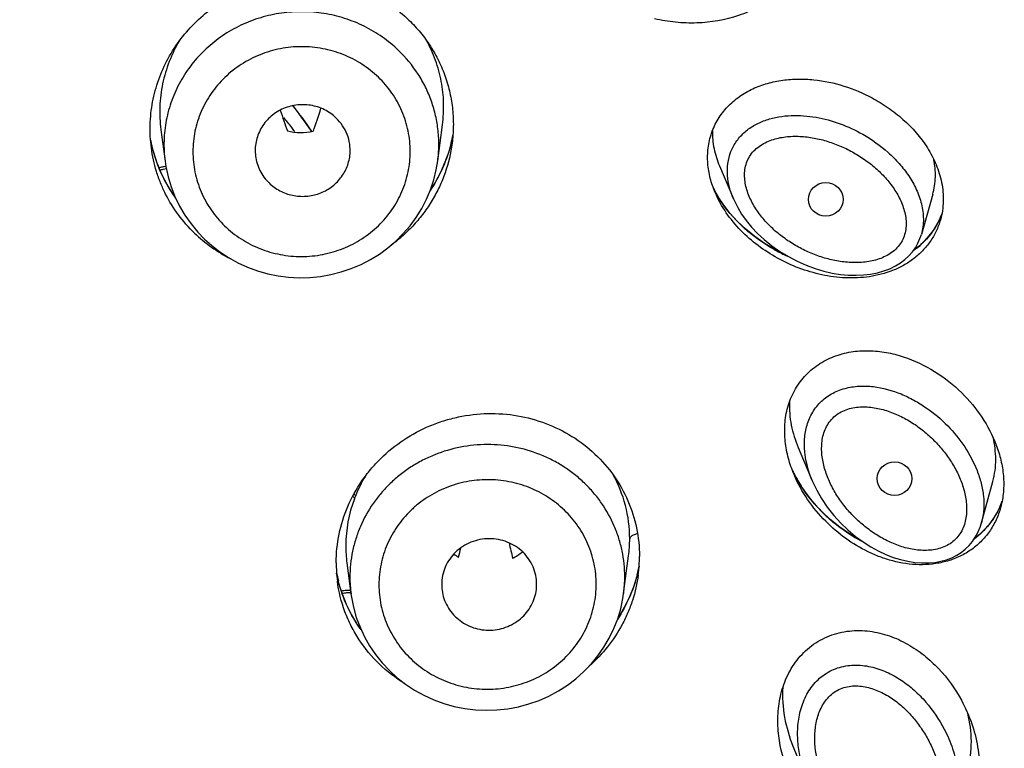
# Model space of a CAD drawing. Units: millimetres. Extents: x 1883 to 2346, y 1703 to 2356.
# Drawn here: x 2070 to 2087, y 2049 to 2061 of the extents above; entities that cross this region are included whole.
import ezdxf

# ---------------------------------------------------------------- set-up
doc = ezdxf.new("R2010")
doc.units = ezdxf.units.MM
doc.layers.add('02___PRT_ALL_AXES', color=7, linetype='Continuous')
doc.layers.add('7_ALL_FEATURES', color=7, linetype='Continuous')
doc.styles.get("Standard").update_dxf_attribs({"font": 'Microsoft JhengHei.ttf'})
doc.dimstyles.new('ISO-25', dxfattribs={"dimtxt": 10, "dimasz": 5, "dimexe": 1.25, "dimexo": 0.625, "dimtad": 1, "dimtih": 1, "dimtoh": 1, "dimdec": 0, "dimdsep": 46, "dimtxsty": 'Standard', "dimcen": 2.5, "dimclrd": 8, "dimclre": 8, "dimclrt": 256, "dimadec": 0, "dimazin": 0, "dimtfac": 1, "dimtdec": 0, "dimtmove": 0, "dimatfit": 3, "dimfxl": 1, "dimlwd": 9, "dimlwe": 9, "dimarcsym": 0})

# ---------------------------------------------------------------- blocks, each defined once
blk = doc.blocks.new('*D28')
at = {"color": 8, "lineweight": 9, "transparency": 16777216}
for p, q in [((2016.728, 2058.151), (2016.728, 2135.215)), ((2117.897, 2057.632), (2117.897, 2135.215)), ((2021.728, 2133.965), (2112.897, 2133.965))]:
    blk.add_line(p, q, dxfattribs=at)
at = {"color": 8, "transparency": 16777216}
for points in [[(2021.728, 2134.799), (2021.728, 2133.132), (2016.728, 2133.965)], [(2112.897, 2134.799), (2112.897, 2133.132), (2117.897, 2133.965)]]:
    blk.add_solid(points, dxfattribs=at)
at = {"layer": 'Defpoints', "color": 0, "transparency": 16777216}
for p in [(2117.897, 2133.965), (2016.728, 2057.526), (2117.897, 2057.007)]:
    blk.add_point(p, dxfattribs=at)
at = {"transparency": 16777216, "insert": (2067.313, 2139.962), "char_height": 10, "attachment_point": 5}
blk.add_mtext('%%C101', dxfattribs=at)

msp = doc.modelspace()

# ---------------------------------------------------------------- linework, layer by layer
at = {"color": 7, "linetype": 'Continuous'}
for p, q in [((2072.598, 2059.551), (2072.598, 2059.55)), ((2072.598, 2059.55), (2072.67, 2059.001)), ((2077.407, 2059.009), (2077.49, 2059.637)), ((2077.49, 2059.637), (2077.49, 2059.637)), ((2077.67, 2059.461), (2077.649, 2059.355)), ((2082.302, 2058.921), (2082.545, 2058.35)), ((2086.008, 2058.429), (2085.81, 2057.732)), ((2086.165, 2058.086), (2086.129, 2057.999)), ((2086.125, 2057.99), (2086.124, 2057.989)), ((2086.125, 2057.99), (2086.124, 2057.989)), ((2083.262, 2057.471), (2083.254, 2057.475)), ((2083.672, 2054.03), (2083.919, 2053.442)), ((2083.643, 2053.494), (2083.567, 2053.642)), ((2086.856, 2052.724), (2087.053, 2053.441)), ((2087.211, 2053.095), (2087.171, 2052.994)), ((2084.084, 2052.913), (2084.078, 2052.919)), ((2086.856, 2052.724), (2086.856, 2052.724)), ((2075.829, 2052.026), (2075.9, 2051.487)), ((2080.638, 2051.495), (2080.724, 2052.146)), ((2080.724, 2052.146), (2080.724, 2052.146)), ((2075.692, 2051.666), (2075.65, 2051.849)), ((2079.124, 2051.603), (2079.126, 2051.653)), ((2080.638, 2051.495), (2080.638, 2051.496)), ((2083.58, 2048.845), (2083.83, 2048.236))]:
    msp.add_line(p, q, dxfattribs=at)
for points in [[(2072.484, 2059.109), (2072.436, 2059.289), (2072.416, 2059.392)], [(2077.649, 2059.355), (2077.598, 2059.168), (2077.532, 2058.984), (2077.453, 2058.805), (2077.361, 2058.632), (2077.282, 2058.509)], [(2072.847, 2058.377), (2072.803, 2058.437), (2072.705, 2058.596), (2072.618, 2058.761), (2072.544, 2058.932), (2072.484, 2059.109)], [(2072.67, 2059.001), (2072.684, 2058.911), (2072.722, 2058.732), (2072.775, 2058.558), (2072.842, 2058.388), (2072.922, 2058.223), (2073.015, 2058.065), (2073.121, 2057.914), (2073.238, 2057.773), (2073.355, 2057.651)], [(2073.355, 2057.651), (2073.477, 2057.542), (2073.62, 2057.43), (2073.773, 2057.33), (2073.934, 2057.24), (2074.102, 2057.163), (2074.275, 2057.099), (2074.453, 2057.049), (2074.634, 2057.012), (2074.817, 2056.988), (2075.001, 2056.979), (2075.185, 2056.983), (2075.368, 2057.001), (2075.55, 2057.033), (2075.729, 2057.079), (2075.905, 2057.138), (2076.075, 2057.21), (2076.239, 2057.295), (2076.395, 2057.391), (2076.542, 2057.499), (2076.681, 2057.617), (2076.809, 2057.745), (2076.927, 2057.882), (2077.034, 2058.028), (2077.129, 2058.181), (2077.212, 2058.342), (2077.282, 2058.508), (2077.338, 2058.679), (2077.381, 2058.854), (2077.407, 2059.009)], [(2082.282, 2058.382), (2082.203, 2058.525), (2082.196, 2058.541)], [(2083.254, 2057.475), (2083.087, 2057.574), (2082.916, 2057.693), (2082.759, 2057.821), (2082.615, 2057.956), (2082.488, 2058.096), (2082.377, 2058.238), (2082.282, 2058.382)], [(2082.545, 2058.351), (2082.562, 2058.313), (2082.619, 2058.199), (2082.688, 2058.085), (2082.768, 2057.972), (2082.859, 2057.86), (2082.963, 2057.75), (2083.08, 2057.641), (2083.21, 2057.536), (2083.354, 2057.434), (2083.5, 2057.345)], [(2086.129, 2057.999), (2086.076, 2057.896), (2086.014, 2057.799), (2085.943, 2057.706), (2085.864, 2057.618), (2085.777, 2057.536), (2085.68, 2057.459), (2085.672, 2057.454)], [(2083.5, 2057.345), (2083.65, 2057.266), (2083.809, 2057.196), (2083.964, 2057.139), (2084.116, 2057.094), (2084.263, 2057.06), (2084.405, 2057.038), (2084.543, 2057.025), (2084.677, 2057.021), (2084.805, 2057.027), (2084.929, 2057.041), (2085.047, 2057.065), (2085.159, 2057.096), (2085.263, 2057.136), (2085.359, 2057.183), (2085.446, 2057.237), (2085.524, 2057.296), (2085.593, 2057.36), (2085.654, 2057.428), (2085.706, 2057.501), (2085.75, 2057.579), (2085.786, 2057.661), (2085.81, 2057.732)], [(2083.442, 2057.38), (2083.437, 2057.382), (2083.262, 2057.471)], [(2084.078, 2052.919), (2083.958, 2053.048), (2083.84, 2053.193), (2083.735, 2053.342), (2083.643, 2053.494)], [(2083.919, 2053.442), (2083.992, 2053.288), (2084.075, 2053.142), (2084.174, 2052.995), (2084.289, 2052.848), (2084.411, 2052.714)], [(2084.762, 2052.415), (2084.732, 2052.429), (2084.559, 2052.53), (2084.391, 2052.647), (2084.228, 2052.778), (2084.084, 2052.913)], [(2087.171, 2052.994), (2087.116, 2052.885), (2087.052, 2052.784), (2086.981, 2052.689), (2086.903, 2052.601), (2086.818, 2052.52), (2086.737, 2052.456)], [(2084.411, 2052.714), (2084.532, 2052.598), (2084.664, 2052.487), (2084.797, 2052.389), (2084.93, 2052.305), (2085.061, 2052.233), (2085.192, 2052.172), (2085.321, 2052.122), (2085.448, 2052.082), (2085.573, 2052.053), (2085.696, 2052.033), (2085.816, 2052.024), (2085.933, 2052.024), (2086.044, 2052.034), (2086.15, 2052.053), (2086.249, 2052.08), (2086.34, 2052.116), (2086.425, 2052.159), (2086.503, 2052.208), (2086.574, 2052.264), (2086.638, 2052.327), (2086.697, 2052.397), (2086.748, 2052.473), (2086.793, 2052.556), (2086.831, 2052.646), (2086.856, 2052.724)], [(2080.905, 2051.967), (2080.866, 2051.793), (2080.808, 2051.606), (2080.736, 2051.424), (2080.649, 2051.248), (2080.55, 2051.078), (2080.535, 2051.055)], [(2076.07, 2050.88), (2076.01, 2050.964), (2075.91, 2051.13), (2075.823, 2051.303), (2075.75, 2051.482), (2075.692, 2051.666)], [(2075.9, 2051.487), (2075.908, 2051.433), (2075.944, 2051.255), (2075.993, 2051.079), (2076.057, 2050.908), (2076.134, 2050.743), (2076.224, 2050.584), (2076.327, 2050.432), (2076.441, 2050.289), (2076.567, 2050.155), (2076.703, 2050.031), (2076.848, 2049.918), (2077.003, 2049.816), (2077.166, 2049.726), (2077.337, 2049.648), (2077.513, 2049.584), (2077.694, 2049.533), (2077.878, 2049.496), (2078.063, 2049.474), (2078.25, 2049.466), (2078.437, 2049.472), (2078.624, 2049.492), (2078.808, 2049.527), (2078.989, 2049.575), (2079.167, 2049.637), (2079.339, 2049.713), (2079.503, 2049.802), (2079.66, 2049.902), (2079.808, 2050.014), (2079.946, 2050.137), (2080.074, 2050.269), (2080.19, 2050.411), (2080.296, 2050.562), (2080.388, 2050.72), (2080.468, 2050.885), (2080.535, 2051.055), (2080.587, 2051.23), (2080.625, 2051.408), (2080.638, 2051.496)]]:
    msp.add_lwpolyline(points, dxfattribs=at)
for centre, radius, start, end in [((2075.03, 2060.483), 0.981, 256.1354, 282.7248), ((2075.094, 2059.953), 2.624, 345.9951, 348.956), ((2074.94, 2059.854), 2.568, 191.179, 192.6708), ((2074.938, 2059.854), 2.566, 192.6709, 193.8286), ((2074.936, 2059.853), 2.563, 193.8286, 194.8225), ((2074.913, 2059.846), 2.539, 194.8118, 215.7406), ((2083.973, 2059.405), 1.976, 205.747, 206.8043), ((2084.008, 2059.422), 2.016, 206.8062, 208.4461), ((2084.047, 2059.444), 2.061, 208.4454, 209.859), ((2084.084, 2059.465), 2.103, 209.8589, 211.2158), ((2084.885, 2058.569), 1.369, 334.947, 339.1272), ((2074.973, 2059.616), 2.584, 226.0702, 243.1421), ((2084.661, 2060.003), 2.899, 240.9059, 241.251), ((2084.658, 2059.998), 2.893, 241.251, 241.4296), ((2084.667, 2060.015), 2.912, 241.433, 246.0238), ((2078.477, 2052.448), 2.266, 359.9609, 29.5359), ((2085.772, 2054.685), 2.44, 205.0331, 206.5757), ((2085.802, 2054.7), 2.474, 206.5741, 207.3701), ((2085.828, 2054.714), 2.503, 207.3709, 208.5773), ((2078.225, 2052.287), 2.42, 149.025, 158.18), ((2085.866, 2054.735), 2.547, 208.5794, 210.4702), ((2085.919, 2054.766), 2.607, 210.4719, 212.8034), ((2085.956, 2054.789), 2.651, 212.7997, 213.9839), ((2086.049, 2054.856), 2.766, 214.0527, 224.4978), ((2078.104, 2052.323), 2.294, 159.2003, 179.9238), ((2078.743, 2052.081), 2.978, 158.2088, 159.2112), ((2085.838, 2053.592), 1.461, 335.9071, 339.9332), ((2086.071, 2054.877), 2.796, 224.485, 224.7815), ((2086.068, 2054.874), 2.792, 224.7815, 224.9636), ((2078.439, 2052.447), 2.304, 352.4967, 359.9858), ((2078.094, 2052.324), 2.284, 179.9592, 187.5116), ((2078.245, 2052.945), 0.948, 233.8597, 239.8087), ((2078.27, 2052.948), 0.951, 297.5825, 309.8808), ((2078.076, 2052.027), 2.433, 179.9525, 187.5044), ((2078.466, 2052.138), 2.446, 352.4745, 359.991), ((2078.078, 2052.312), 2.471, 190.4963, 194.0216), ((2078.403, 2052.451), 2.55, 345.7248, 349.2296), ((2078.095, 2051.776), 2.213, 179.9649, 187.5064), ((2078.441, 2051.785), 2.216, 352.4943, 359.9822), ((2078.243, 2051.65), 0.767, 180.0045, 187.4855)]:
    msp.add_arc(centre, radius, start, end, dxfattribs=at)
for centre, major_axis, ratio, start_param, end_param in [((2074.453, 2065.901), (-1.085, 7.522), 0.137004, -3.806331, -3.722223), ((2075.308, 2064.748), (0.719, 6.199), 0.15626, -2.554081, -2.444304), ((2076.801, 2062.646), (-2.266, 11.733), 0.023408, -3.650245, -3.600655), ((2078.71, 2057.708), (1.194, 6.321), 0.036185, -2.646352, -2.593927)]:
    msp.add_ellipse(centre, major_axis=major_axis, ratio=ratio, start_param=start_param, end_param=end_param, dxfattribs=at)
for points, knots in [([(2067.239, 2103.498), (2070.566, 2103.498), (2077.226, 2102.857), (2086.824, 2100.04), (2095.658, 2095.444), (2103.397, 2089.276), (2109.718, 2081.744), (2114.398, 2073.161), (2117.218, 2063.849), (2117.803, 2057.391), (2117.758, 2054.179)], [0, 0, 0, 0, 0.127261, 0.25414, 0.38037, 0.505771, 0.630283, 0.753997, 0.87713, 1, 1, 1, 1]), ([(2083.672, 2062.514), (2083.654, 2062.456), (2083.61, 2062.34), (2083.49, 2062.125), (2083.285, 2061.889), (2082.979, 2061.674), (2082.525, 2061.474), (2082.03, 2061.392), (2081.538, 2061.409), (2081.294, 2061.449), (2081.175, 2061.476)], [0, 0, 0, 0, 0.062211, 0.124631, 0.249695, 0.375164, 0.50071, 0.750592, 0.875459, 1, 1, 1, 1]), ([(2072.432, 2059.236), (2072.414, 2059.368), (2072.401, 2059.636), (2072.444, 2060.036), (2072.55, 2060.425), (2072.715, 2060.794), (2072.937, 2061.135), (2073.209, 2061.439), (2073.525, 2061.698), (2073.877, 2061.908), (2074.257, 2062.062), (2074.657, 2062.158), (2075.066, 2062.192), (2075.407, 2062.168), (2075.674, 2062.118), (2075.871, 2062.066), (2076.063, 2061.999), (2076.31, 2061.89), (2076.602, 2061.719), (2076.811, 2061.547), (2076.907, 2061.454)], [0, 0, 0, 0, 0.061601, 0.123331, 0.185244, 0.247379, 0.309755, 0.372362, 0.435173, 0.498141, 0.561204, 0.624293, 0.687334, 0.750259, 0.781682, 0.813057, 0.844377, 0.875639, 0.937938, 1, 1, 1, 1]), ([(2076.727, 2060.928), (2076.639, 2061.012), (2076.45, 2061.167), (2076.134, 2061.355), (2075.792, 2061.493), (2075.432, 2061.579), (2075.062, 2061.609), (2074.691, 2061.584), (2074.329, 2061.505), (2073.984, 2061.372), (2073.664, 2061.19), (2073.377, 2060.961), (2073.13, 2060.694), (2072.929, 2060.392), (2072.778, 2060.064), (2072.698, 2059.774), (2072.662, 2059.538), (2072.645, 2059.3), (2072.654, 2059.121), (2072.67, 2059.003)], [0, 0, 0, 0, 0.06246, 0.125244, 0.188312, 0.251592, 0.314992, 0.378412, 0.441752, 0.504915, 0.567817, 0.630402, 0.692644, 0.754544, 0.816144, 0.877515, 0.908168, 0.938799, 1, 1, 1, 1]), ([(2076.907, 2061.454), (2076.978, 2061.386), (2077.112, 2061.241), (2077.285, 2061.003), (2077.43, 2060.746), (2077.543, 2060.474), (2077.624, 2060.191), (2077.671, 2059.901), (2077.684, 2059.607), (2077.67, 2059.411), (2077.657, 2059.314)], [0, 0, 0, 0, 0.125444, 0.25062, 0.375588, 0.50042, 0.625196, 0.749999, 0.874908, 1, 1, 1, 1]), ([(2072.92, 2061.097), (2072.851, 2060.981), (2072.733, 2060.738), (2072.617, 2060.351), (2072.568, 2059.951), (2072.58, 2059.683), (2072.598, 2059.551)], [0, 0, 0, 0, 0.251275, 0.501613, 0.75112, 1, 1, 1, 1]), ([(2077.49, 2059.637), (2077.506, 2059.762), (2077.52, 2060.015), (2077.479, 2060.392), (2077.379, 2060.758), (2077.274, 2060.988), (2077.212, 2061.098)], [0, 0, 0, 0, 0.250485, 0.500473, 0.750214, 1, 1, 1, 1]), ([(2076.377, 2060.461), (2076.289, 2060.545), (2076.096, 2060.698), (2075.768, 2060.866), (2075.471, 2060.952), (2075.227, 2060.987), (2075.042, 2060.995), (2074.857, 2060.986), (2074.673, 2060.96), (2074.493, 2060.916), (2074.261, 2060.836), (2073.987, 2060.695), (2073.7, 2060.466), (2073.463, 2060.188), (2073.316, 2059.923), (2073.232, 2059.698), (2073.187, 2059.524), (2073.16, 2059.347), (2073.151, 2059.168), (2073.16, 2058.989), (2073.196, 2058.753), (2073.268, 2058.523), (2073.373, 2058.308), (2073.501, 2058.103), (2073.619, 2057.964), (2073.705, 2057.88)], [0, 0, 0, 0, 0.062639, 0.125675, 0.189028, 0.220817, 0.252631, 0.28445, 0.316255, 0.348025, 0.379742, 0.442874, 0.505617, 0.567928, 0.629825, 0.660684, 0.691477, 0.722224, 0.752944, 0.783658, 0.81439, 0.875905, 0.906804, 0.937792, 1, 1, 1, 1]), ([(2077.407, 2059.009), (2077.419, 2059.096), (2077.431, 2059.271), (2077.419, 2059.534), (2077.376, 2059.793), (2077.303, 2060.047), (2077.2, 2060.29), (2077.025, 2060.598), (2076.854, 2060.805), (2076.727, 2060.928)], [0, 0, 0, 0, 0.124404, 0.248771, 0.373229, 0.497896, 0.622874, 0.74825, 1, 1, 1, 1]), ([(2073.705, 2057.88), (2073.793, 2057.796), (2073.986, 2057.644), (2074.314, 2057.474), (2074.67, 2057.371), (2075.041, 2057.336), (2075.411, 2057.372), (2075.767, 2057.476), (2076.095, 2057.646), (2076.384, 2057.874), (2076.62, 2058.152), (2076.768, 2058.417), (2076.851, 2058.643), (2076.911, 2058.874), (2076.942, 2059.173), (2076.905, 2059.531), (2076.797, 2059.876), (2076.621, 2060.192), (2076.464, 2060.377), (2076.377, 2060.461)], [0, 0, 0, 0, 0.062672, 0.125744, 0.189127, 0.252687, 0.316267, 0.379704, 0.442852, 0.505618, 0.56795, 0.629874, 0.660746, 0.691553, 0.752969, 0.814363, 0.87591, 0.937759, 1, 1, 1, 1]), ([(2082.228, 2058.458), (2082.193, 2058.539), (2082.136, 2058.706), (2082.092, 2058.967), (2082.097, 2059.189), (2082.127, 2059.364), (2082.176, 2059.536), (2082.271, 2059.74), (2082.437, 2059.955), (2082.643, 2060.133), (2082.879, 2060.269), (2083.135, 2060.362), (2083.401, 2060.417), (2083.671, 2060.436), (2084.029, 2060.419), (2084.468, 2060.326), (2084.797, 2060.187), (2084.954, 2060.103)], [0, 0, 0, 0, 0.061422, 0.122978, 0.184776, 0.21584, 0.247002, 0.309541, 0.372451, 0.435621, 0.498905, 0.562173, 0.625329, 0.68832, 0.751116, 0.875941, 1, 1, 1, 1]), ([(2114.954, 2060.132), (2115.159, 2058.572), (2115.406, 2055.429), (2115.276, 2050.703), (2114.648, 2046.013), (2113.529, 2041.41), (2111.93, 2036.94), (2109.869, 2032.651), (2107.365, 2028.586), (2104.446, 2024.788), (2101.143, 2021.296), (2098.099, 2018.673), (2095.51, 2016.762), (2093.492, 2015.424), (2091.406, 2014.187), (2088.54, 2012.675), (2084.815, 2011.053), (2080.942, 2009.806), (2077.778, 2009.039), (2075.376, 2008.581), (2072.953, 2008.241), (2071.327, 2008.094), (2070.514, 2008.041)], [0, 0, 0, 0, 0.061494, 0.122977, 0.184496, 0.246098, 0.307826, 0.369718, 0.431803, 0.494104, 0.556634, 0.619397, 0.650874, 0.682406, 0.713991, 0.745627, 0.809015, 0.872559, 0.904388, 0.936242, 0.968114, 1, 1, 1, 1]), ([(2084.954, 2060.103), (2085.05, 2060.052), (2085.237, 2059.937), (2085.58, 2059.668), (2085.871, 2059.335), (2086.074, 2058.949), (2086.173, 2058.636), (2086.204, 2058.308), (2086.171, 2058.088), (2086.141, 2057.983)], [0, 0, 0, 0, 0.125666, 0.250921, 0.499868, 0.624398, 0.749041, 0.874119, 1, 1, 1, 1]), ([(2075.644, 2059.753), (2075.614, 2059.782), (2075.549, 2059.836), (2075.44, 2059.9), (2075.322, 2059.948), (2075.157, 2059.987), (2074.942, 2059.99), (2074.736, 2059.928), (2074.589, 2059.845), (2074.489, 2059.767), (2074.404, 2059.675), (2074.334, 2059.571), (2074.281, 2059.458), (2074.248, 2059.339), (2074.233, 2059.216), (2074.237, 2059.133), (2074.242, 2059.092)], [0, 0, 0, 0, 0.06249, 0.125305, 0.188404, 0.251715, 0.378255, 0.50448, 0.567429, 0.630068, 0.692368, 0.754335, 0.816006, 0.877445, 0.938743, 1, 1, 1, 1]), ([(2075.884, 2059.131), (2075.888, 2059.188), (2075.884, 2059.303), (2075.84, 2059.47), (2075.76, 2059.624), (2075.686, 2059.713), (2075.644, 2059.753)], [0, 0, 0, 0, 0.248634, 0.497722, 0.748006, 1, 1, 1, 1]), ([(2082.545, 2058.351), (2082.517, 2058.415), (2082.472, 2058.548), (2082.436, 2058.756), (2082.442, 2058.967), (2082.494, 2059.173), (2082.596, 2059.361), (2082.742, 2059.519), (2082.92, 2059.641), (2083.119, 2059.727), (2083.331, 2059.779), (2083.62, 2059.808), (2083.983, 2059.78), (2084.403, 2059.665), (2084.666, 2059.543), (2084.791, 2059.472)], [0, 0, 0, 0, 0.061348, 0.122519, 0.183626, 0.244863, 0.30646, 0.368577, 0.431216, 0.494258, 0.557549, 0.620963, 0.747635, 0.874068, 1, 1, 1, 1]), ([(2082.181, 2059.533), (2082.177, 2059.429), (2082.197, 2059.218), (2082.262, 2059.017), (2082.302, 2058.921)], [0, 0, 0, 0, 0.500792, 1, 1, 1, 1]), ([(2083.648, 2057.526), (2083.577, 2057.566), (2083.439, 2057.654), (2083.247, 2057.807), (2083.075, 2057.981), (2082.928, 2058.174), (2082.813, 2058.387), (2082.753, 2058.58), (2082.736, 2058.74), (2082.742, 2058.86), (2082.77, 2058.977), (2082.822, 2059.087), (2082.896, 2059.184), (2082.989, 2059.264), (2083.095, 2059.328), (2083.247, 2059.391), (2083.451, 2059.434), (2083.7, 2059.441), (2083.947, 2059.411), (2084.188, 2059.35), (2084.42, 2059.264), (2084.568, 2059.19), (2084.639, 2059.149)], [0, 0, 0, 0, 0.062804, 0.125363, 0.187648, 0.249623, 0.311256, 0.372532, 0.40313, 0.433712, 0.464342, 0.495104, 0.526075, 0.55728, 0.588689, 0.62025, 0.68354, 0.746992, 0.810437, 0.873786, 0.936985, 1, 1, 1, 1]), ([(2084.791, 2059.472), (2084.949, 2059.382), (2085.173, 2059.223), (2085.43, 2058.966), (2085.596, 2058.752), (2085.729, 2058.517), (2085.82, 2058.264), (2085.851, 2058.041), (2085.84, 2057.864), (2085.822, 2057.776), (2085.81, 2057.733)], [0, 0, 0, 0, 0.252898, 0.378749, 0.50401, 0.628644, 0.752663, 0.876207, 0.938059, 1, 1, 1, 1]), ([(2073.18, 2057.755), (2073.078, 2057.853), (2072.892, 2058.066), (2072.706, 2058.368), (2072.589, 2058.624), (2072.495, 2058.89), (2072.45, 2059.097), (2072.432, 2059.236)], [0, 0, 0, 0, 0.250701, 0.500706, 0.625639, 0.750507, 1, 1, 1, 1]), ([(2077.657, 2059.314), (2077.634, 2059.14), (2077.573, 2058.882), (2077.44, 2058.556), (2077.315, 2058.322), (2077.167, 2058.102), (2076.998, 2057.896), (2076.808, 2057.709), (2076.669, 2057.597), (2076.597, 2057.545)], [0, 0, 0, 0, 0.247996, 0.372573, 0.497461, 0.62266, 0.748163, 0.873953, 1, 1, 1, 1]), ([(2077.641, 2059.318), (2077.604, 2059.172), (2077.506, 2058.885), (2077.36, 2058.62), (2077.277, 2058.494)], [0, 0, 0, 0, 0.498995, 1, 1, 1, 1]), ([(2074.242, 2059.092), (2074.247, 2059.049), (2074.266, 2058.962), (2074.316, 2058.838), (2074.386, 2058.723), (2074.445, 2058.656), (2074.478, 2058.625)], [0, 0, 0, 0, 0.24852, 0.497795, 0.748203, 1, 1, 1, 1]), ([(2074.478, 2058.625), (2074.505, 2058.598), (2074.565, 2058.548), (2074.664, 2058.487), (2074.771, 2058.44), (2074.922, 2058.397), (2075.12, 2058.384), (2075.313, 2058.424), (2075.456, 2058.488), (2075.556, 2058.549), (2075.645, 2058.624), (2075.748, 2058.738), (2075.844, 2058.905), (2075.878, 2059.056), (2075.884, 2059.131)], [0, 0, 0, 0, 0.062402, 0.125106, 0.188079, 0.251265, 0.377677, 0.503973, 0.567024, 0.629823, 0.692327, 0.754519, 0.877693, 1, 1, 1, 1]), ([(2084.639, 2059.149), (2084.71, 2059.109), (2084.848, 2059.021), (2085.039, 2058.868), (2085.21, 2058.694), (2085.357, 2058.501), (2085.472, 2058.288), (2085.532, 2058.096), (2085.549, 2057.937), (2085.542, 2057.817), (2085.514, 2057.699), (2085.463, 2057.59), (2085.388, 2057.493), (2085.296, 2057.413), (2085.19, 2057.35), (2085.038, 2057.286), (2084.834, 2057.243), (2084.586, 2057.237), (2084.339, 2057.266), (2084.099, 2057.326), (2083.867, 2057.412), (2083.719, 2057.485), (2083.648, 2057.526)], [0, 0, 0, 0, 0.0628, 0.125356, 0.187638, 0.249612, 0.311245, 0.372521, 0.403119, 0.433701, 0.46433, 0.495092, 0.526064, 0.55727, 0.588681, 0.620241, 0.683531, 0.746984, 0.810429, 0.87378, 0.936982, 1, 1, 1, 1]), ([(2086.008, 2058.429), (2086.036, 2058.526), (2086.066, 2058.728), (2086.046, 2058.931), (2086.026, 2059.03)], [0, 0, 0, 0, 0.501599, 1, 1, 1, 1]), ([(2072.562, 2058.892), (2072.584, 2058.898), (2072.624, 2058.908), (2072.665, 2058.915), (2072.683, 2058.917)], [0, 0, 0, 0, 0.541777, 1, 1, 1, 1]), ([(2072.58, 2058.851), (2072.6, 2058.856), (2072.637, 2058.865), (2072.675, 2058.872), (2072.692, 2058.874)], [0, 0, 0, 0, 0.535998, 1, 1, 1, 1]), ([(2083.313, 2057.318), (2083.195, 2057.383), (2082.97, 2057.529), (2082.667, 2057.793), (2082.411, 2058.102), (2082.28, 2058.336), (2082.228, 2058.458)], [0, 0, 0, 0, 0.250989, 0.501178, 0.750748, 1, 1, 1, 1]), ([(2083.251, 2057.47), (2083.153, 2057.525), (2082.964, 2057.645), (2082.619, 2057.926), (2082.4, 2058.185), (2082.285, 2058.375)], [0, 0, 0, 0, 0.251014, 0.501442, 1, 1, 1, 1]), ([(2086.141, 2057.983), (2086.122, 2057.917), (2086.073, 2057.787), (2085.969, 2057.606), (2085.836, 2057.444), (2085.679, 2057.305), (2085.503, 2057.19), (2085.25, 2057.071), (2084.909, 2056.983), (2084.491, 2056.965), (2084.079, 2057.02), (2083.682, 2057.137), (2083.432, 2057.252), (2083.313, 2057.318)], [0, 0, 0, 0, 0.062209, 0.124741, 0.187552, 0.250552, 0.313648, 0.376747, 0.50249, 0.627739, 0.752393, 0.876463, 1, 1, 1, 1]), ([(2086.124, 2057.989), (2086.099, 2057.934), (2086.04, 2057.828), (2085.932, 2057.682), (2085.806, 2057.551), (2085.712, 2057.475), (2085.662, 2057.44)], [0, 0, 0, 0, 0.249233, 0.499171, 0.749517, 1, 1, 1, 1]), ([(2083.598, 2053.56), (2083.56, 2053.651), (2083.494, 2053.84), (2083.438, 2054.134), (2083.43, 2054.436), (2083.48, 2054.736), (2083.594, 2055.021), (2083.743, 2055.231), (2083.89, 2055.375), (2084.013, 2055.469), (2084.147, 2055.549), (2084.335, 2055.634), (2084.586, 2055.7), (2084.844, 2055.717), (2085.049, 2055.705), (2085.251, 2055.677), (2085.594, 2055.589), (2086.052, 2055.37), (2086.369, 2055.119), (2086.511, 2054.979)], [0, 0, 0, 0, 0.061304, 0.12275, 0.184456, 0.246553, 0.309159, 0.372302, 0.404101, 0.435978, 0.467897, 0.499823, 0.563485, 0.626885, 0.658484, 0.689988, 0.75268, 0.876848, 1, 1, 1, 1]), ([(2083.918, 2053.444), (2083.856, 2053.593), (2083.788, 2053.829), (2083.773, 2054.152), (2083.808, 2054.393), (2083.898, 2054.621), (2084.045, 2054.82), (2084.244, 2054.971), (2084.477, 2055.065), (2084.726, 2055.103), (2085.06, 2055.091), (2085.385, 2055), (2085.684, 2054.856), (2085.965, 2054.682), (2086.155, 2054.521), (2086.269, 2054.404)], [0, 0, 0, 0, 0.122697, 0.184015, 0.245362, 0.306938, 0.368988, 0.43166, 0.494878, 0.558407, 0.622017, 0.748654, 0.81185, 0.874836, 1, 1, 1, 1]), ([(2086.511, 2054.979), (2086.641, 2054.851), (2086.876, 2054.568), (2087.091, 2054.16), (2087.198, 2053.811), (2087.242, 2053.538), (2087.244, 2053.261), (2087.212, 2053.078), (2087.188, 2052.989)], [0, 0, 0, 0, 0.249538, 0.498375, 0.623083, 0.748092, 0.873643, 1, 1, 1, 1]), ([(2083.519, 2054.824), (2083.512, 2054.688), (2083.536, 2054.415), (2083.619, 2054.155), (2083.672, 2054.03)], [0, 0, 0, 0, 0.501038, 1, 1, 1, 1]), ([(2075.643, 2052.029), (2075.644, 2052.195), (2075.679, 2052.53), (2075.83, 2053.013), (2076.036, 2053.384), (2076.241, 2053.655), (2076.473, 2053.906), (2076.809, 2054.177), (2077.19, 2054.381), (2077.514, 2054.499), (2077.848, 2054.586), (2078.278, 2054.637), (2078.793, 2054.598), (2079.29, 2054.464), (2079.748, 2054.238), (2080.15, 2053.93), (2080.48, 2053.55), (2080.727, 2053.113), (2080.878, 2052.636), (2080.912, 2052.303), (2080.912, 2052.138)], [0, 0, 0, 0, 0.061572, 0.123547, 0.186002, 0.217449, 0.24901, 0.312357, 0.375984, 0.407885, 0.439791, 0.503452, 0.566859, 0.629877, 0.69242, 0.754481, 0.816118, 0.877463, 0.938692, 1, 1, 1, 1]), ([(2084.625, 2052.843), (2084.569, 2052.901), (2084.462, 2053.023), (2084.323, 2053.222), (2084.209, 2053.436), (2084.124, 2053.661), (2084.076, 2053.897), (2084.075, 2054.099), (2084.105, 2054.256), (2084.146, 2054.369), (2084.208, 2054.474), (2084.289, 2054.566), (2084.389, 2054.638), (2084.501, 2054.69), (2084.621, 2054.722), (2084.786, 2054.742), (2084.994, 2054.728), (2085.235, 2054.667), (2085.463, 2054.571), (2085.677, 2054.448), (2085.874, 2054.302), (2085.994, 2054.191), (2086.051, 2054.132)], [0, 0, 0, 0, 0.062365, 0.124481, 0.186353, 0.24799, 0.30942, 0.37072, 0.40145, 0.432261, 0.463216, 0.494379, 0.525778, 0.557387, 0.589141, 0.620971, 0.684578, 0.748101, 0.811433, 0.874534, 0.93739, 1, 1, 1, 1]), ([(2086.269, 2054.404), (2086.378, 2054.292), (2086.575, 2054.05), (2086.757, 2053.705), (2086.853, 2053.41), (2086.895, 2053.183), (2086.901, 2052.951), (2086.876, 2052.798), (2086.856, 2052.724)], [0, 0, 0, 0, 0.251958, 0.502187, 0.626914, 0.75135, 0.875631, 1, 1, 1, 1]), ([(2080.657, 2051.785), (2080.657, 2051.935), (2080.634, 2052.162), (2080.558, 2052.453), (2080.452, 2052.737), (2080.304, 2053.004), (2080.118, 2053.246), (2079.96, 2053.413), (2079.786, 2053.564), (2079.598, 2053.699), (2079.397, 2053.815), (2079.114, 2053.943), (2078.738, 2054.052), (2078.27, 2054.096), (2077.802, 2054.051), (2077.426, 2053.94), (2077.143, 2053.811), (2076.942, 2053.695), (2076.753, 2053.56), (2076.58, 2053.408), (2076.422, 2053.24), (2076.236, 2052.999), (2076.087, 2052.731), (2075.981, 2052.447), (2075.905, 2052.155), (2075.882, 2051.928), (2075.881, 2051.778)], [0, 0, 0, 0, 0.061312, 0.092054, 0.122854, 0.184625, 0.215698, 0.246882, 0.27818, 0.30959, 0.341109, 0.372726, 0.436123, 0.49971, 0.563317, 0.626768, 0.658425, 0.689992, 0.721457, 0.752813, 0.784055, 0.815185, 0.877054, 0.907892, 0.938662, 1, 1, 1, 1]), ([(2086.051, 2054.132), (2086.107, 2054.074), (2086.214, 2053.952), (2086.352, 2053.753), (2086.466, 2053.54), (2086.55, 2053.315), (2086.599, 2053.079), (2086.6, 2052.878), (2086.569, 2052.721), (2086.528, 2052.608), (2086.467, 2052.503), (2086.385, 2052.412), (2086.286, 2052.34), (2086.173, 2052.288), (2086.054, 2052.256), (2085.889, 2052.237), (2085.682, 2052.25), (2085.441, 2052.311), (2085.213, 2052.406), (2084.999, 2052.529), (2084.802, 2052.675), (2084.682, 2052.785), (2084.625, 2052.843)], [0, 0, 0, 0, 0.062361, 0.124473, 0.186342, 0.247978, 0.309408, 0.370706, 0.401436, 0.432247, 0.463201, 0.494364, 0.525764, 0.557374, 0.589128, 0.620958, 0.684565, 0.748089, 0.811423, 0.874527, 0.937387, 1, 1, 1, 1]), ([(2087.053, 2053.441), (2087.07, 2053.503), (2087.095, 2053.63), (2087.11, 2053.887), (2087.086, 2054.08), (2087.057, 2054.204)], [0, 0, 0, 0, 0.251893, 0.502455, 1, 1, 1, 1]), ([(2084.148, 2052.749), (2084.033, 2052.865), (2083.822, 2053.119), (2083.662, 2053.409), (2083.598, 2053.56)], [0, 0, 0, 0, 0.500414, 1, 1, 1, 1]), ([(2080.162, 2051.656), (2080.162, 2051.775), (2080.137, 2052.013), (2080.029, 2052.357), (2079.882, 2052.62), (2079.735, 2052.811), (2079.611, 2052.943), (2079.473, 2053.063), (2079.324, 2053.169), (2079.165, 2053.26), (2078.942, 2053.362), (2078.644, 2053.448), (2078.274, 2053.482), (2077.904, 2053.447), (2077.607, 2053.359), (2077.383, 2053.257), (2077.224, 2053.165), (2077.075, 2053.058), (2076.937, 2052.938), (2076.813, 2052.805), (2076.666, 2052.614), (2076.519, 2052.35), (2076.41, 2052.006), (2076.386, 2051.767), (2076.386, 2051.648)], [0, 0, 0, 0, 0.06132, 0.122784, 0.184552, 0.215622, 0.246804, 0.278099, 0.309507, 0.341024, 0.37264, 0.436039, 0.499632, 0.563251, 0.626721, 0.658389, 0.689967, 0.721444, 0.752812, 0.784067, 0.815209, 0.877101, 0.938649, 1, 1, 1, 1]), ([(2075.955, 2053.227), (2075.961, 2053.22), (2075.971, 2053.207), (2075.977, 2053.193), (2075.978, 2053.186)], [0, 0, 0, 0, 0.570575, 1, 1, 1, 1]), ([(2075.933, 2053.187), (2075.94, 2053.179), (2075.951, 2053.164), (2075.958, 2053.146), (2075.959, 2053.138)], [0, 0, 0, 0, 0.569174, 1, 1, 1, 1]), ([(2084.793, 2052.391), (2084.728, 2052.424), (2084.475, 2052.565), (2084.246, 2052.748), (2084.092, 2052.901)], [0, 0, 0, 0, 0.251208, 1, 1, 1, 1]), ([(2087.188, 2052.989), (2087.167, 2052.915), (2087.114, 2052.769), (2086.998, 2052.567), (2086.847, 2052.388), (2086.665, 2052.238), (2086.459, 2052.123), (2086.237, 2052.044), (2086.006, 2052), (2085.695, 2051.986), (2085.386, 2052.032), (2085.093, 2052.126), (2084.675, 2052.305), (2084.361, 2052.534), (2084.148, 2052.749)], [0, 0, 0, 0, 0.062321, 0.12509, 0.18827, 0.251744, 0.315347, 0.378912, 0.442304, 0.505439, 0.630616, 0.692888, 0.75491, 1, 1, 1, 1]), ([(2087.172, 2052.996), (2087.148, 2052.941), (2087.092, 2052.835), (2086.989, 2052.688), (2086.867, 2052.554), (2086.775, 2052.476), (2086.727, 2052.44)], [0, 0, 0, 0, 0.248503, 0.498233, 0.74887, 1, 1, 1, 1]), ([(2080.878, 2052.533), (2080.86, 2052.528), (2080.826, 2052.517), (2080.789, 2052.499), (2080.766, 2052.483), (2080.755, 2052.471), (2080.747, 2052.459), (2080.744, 2052.451), (2080.743, 2052.446)], [0, 0, 0, 0, 0.349327, 0.629448, 0.743458, 0.841248, 0.925297, 1, 1, 1, 1]), ([(2079.126, 2051.653), (2079.126, 2051.705), (2079.115, 2051.81), (2079.068, 2051.96), (2078.991, 2052.098), (2078.888, 2052.219), (2078.762, 2052.318), (2078.618, 2052.391), (2078.463, 2052.437), (2078.301, 2052.451), (2078.139, 2052.436), (2077.984, 2052.39), (2077.84, 2052.316), (2077.714, 2052.216), (2077.611, 2052.095), (2077.534, 2051.956), (2077.487, 2051.806), (2077.476, 2051.701), (2077.476, 2051.649)], [0, 0, 0, 0, 0.061347, 0.122842, 0.18464, 0.246848, 0.309507, 0.372592, 0.436011, 0.499627, 0.56327, 0.626769, 0.689973, 0.752775, 0.815126, 0.877047, 0.938625, 1, 1, 1, 1]), ([(2076.833, 2049.929), (2076.675, 2050.025), (2076.381, 2050.252), (2076.085, 2050.608), (2075.901, 2050.925), (2075.754, 2051.26), (2075.688, 2051.528), (2075.664, 2051.709)], [0, 0, 0, 0, 0.251963, 0.502065, 0.626816, 0.751373, 1, 1, 1, 1]), ([(2076.076, 2050.864), (2075.984, 2050.991), (2075.823, 2051.263), (2075.718, 2051.561), (2075.68, 2051.713)], [0, 0, 0, 0, 0.500412, 1, 1, 1, 1]), ([(2080.891, 2051.818), (2080.871, 2051.668), (2080.821, 2051.444), (2080.714, 2051.16), (2080.581, 2050.884), (2080.369, 2050.561), (2080.157, 2050.336), (2080.041, 2050.233)], [0, 0, 0, 0, 0.247389, 0.371813, 0.496679, 0.747502, 1, 1, 1, 1]), ([(2080.874, 2051.822), (2080.839, 2051.685), (2080.745, 2051.415), (2080.609, 2051.164), (2080.531, 2051.045)], [0, 0, 0, 0, 0.498335, 1, 1, 1, 1]), ([(2075.732, 2051.54), (2075.762, 2051.546), (2075.805, 2051.552), (2075.858, 2051.554), (2075.882, 2051.552), (2075.893, 2051.551)], [0, 0, 0, 0, 0.563127, 0.798488, 1, 1, 1, 1]), ([(2075.745, 2051.498), (2075.773, 2051.503), (2075.824, 2051.51), (2075.875, 2051.512), (2075.898, 2051.509)], [0, 0, 0, 0, 0.554649, 1, 1, 1, 1]), ([(2076.386, 2051.648), (2076.385, 2051.529), (2076.41, 2051.291), (2076.518, 2050.947), (2076.694, 2050.63), (2076.93, 2050.353), (2077.218, 2050.127), (2077.491, 2049.986), (2077.724, 2049.907), (2077.964, 2049.849), (2078.273, 2049.82), (2078.582, 2049.85), (2078.822, 2049.909), (2079.054, 2049.989), (2079.328, 2050.131), (2079.616, 2050.358), (2079.852, 2050.637), (2080.029, 2050.953), (2080.137, 2051.298), (2080.162, 2051.537), (2080.162, 2051.656)], [0, 0, 0, 0, 0.061345, 0.122836, 0.184624, 0.246818, 0.309465, 0.372536, 0.404242, 0.436015, 0.499621, 0.563253, 0.595061, 0.626813, 0.690006, 0.752797, 0.815136, 0.87705, 0.938626, 1, 1, 1, 1]), ([(2077.482, 2051.55), (2077.489, 2051.501), (2077.511, 2051.405), (2077.571, 2051.269), (2077.656, 2051.147), (2077.763, 2051.042), (2077.888, 2050.957), (2078.026, 2050.896), (2078.175, 2050.861), (2078.327, 2050.852), (2078.479, 2050.871), (2078.624, 2050.916), (2078.759, 2050.986), (2078.878, 2051.078), (2078.977, 2051.19), (2079.054, 2051.318), (2079.105, 2051.457), (2079.121, 2051.554), (2079.124, 2051.603)], [0, 0, 0, 0, 0.061344, 0.122916, 0.184832, 0.247159, 0.309908, 0.373033, 0.436441, 0.499999, 0.563557, 0.626964, 0.69009, 0.752839, 0.815166, 0.877082, 0.938654, 1, 1, 1, 1]), ([(2083.506, 2048.367), (2083.42, 2048.577), (2083.33, 2048.91), (2083.309, 2049.366), (2083.35, 2049.709), (2083.44, 2049.986), (2083.548, 2050.193), (2083.647, 2050.339), (2083.765, 2050.472), (2083.9, 2050.589), (2084.05, 2050.686), (2084.213, 2050.762), (2084.383, 2050.816), (2084.559, 2050.846), (2084.737, 2050.855), (2084.972, 2050.837), (2085.258, 2050.768), (2085.575, 2050.622), (2085.861, 2050.427), (2086.197, 2050.118), (2086.399, 2049.838), (2086.507, 2049.639)], [0, 0, 0, 0, 0.122231, 0.183818, 0.245803, 0.308341, 0.33991, 0.37166, 0.403583, 0.435652, 0.467821, 0.500034, 0.53223, 0.564351, 0.596355, 0.628211, 0.691358, 0.753915, 0.815975, 0.877649, 1, 1, 1, 1]), ([(2083.829, 2048.24), (2083.758, 2048.414), (2083.68, 2048.688), (2083.653, 2049.063), (2083.676, 2049.345), (2083.751, 2049.619), (2083.865, 2049.829), (2083.988, 2049.974), (2084.096, 2050.069), (2084.219, 2050.147), (2084.353, 2050.204), (2084.495, 2050.239), (2084.689, 2050.258), (2084.932, 2050.232), (2085.209, 2050.137), (2085.462, 2049.995), (2085.69, 2049.818), (2085.957, 2049.545), (2086.118, 2049.307), (2086.206, 2049.139)], [0, 0, 0, 0, 0.123153, 0.184689, 0.246218, 0.307871, 0.369841, 0.401098, 0.432527, 0.46413, 0.495885, 0.52775, 0.559673, 0.623383, 0.686917, 0.750161, 0.813091, 0.875725, 1, 1, 1, 1]), ([(2083.403, 2049.865), (2083.391, 2049.691), (2083.414, 2049.34), (2083.514, 2049.005), (2083.58, 2048.845)], [0, 0, 0, 0, 0.501304, 1, 1, 1, 1]), ([(2084.194, 2048.085), (2084.157, 2048.156), (2084.09, 2048.302), (2084.015, 2048.531), (2083.968, 2048.767), (2083.952, 2049.007), (2083.975, 2049.246), (2084.033, 2049.44), (2084.108, 2049.582), (2084.181, 2049.68), (2084.27, 2049.764), (2084.375, 2049.829), (2084.492, 2049.872), (2084.615, 2049.891), (2084.74, 2049.889), (2084.903, 2049.863), (2085.099, 2049.794), (2085.312, 2049.669), (2085.503, 2049.516), (2085.672, 2049.339), (2085.819, 2049.145), (2085.902, 2049.006), (2085.939, 2048.935)], [0, 0, 0, 0, 0.061973, 0.123771, 0.185433, 0.247008, 0.308576, 0.370266, 0.4013, 0.432481, 0.463854, 0.495439, 0.527215, 0.559113, 0.591054, 0.622974, 0.686534, 0.749802, 0.812759, 0.875424, 0.937828, 1, 1, 1, 1]), ([(2086.507, 2049.639), (2086.575, 2049.514), (2086.692, 2049.251), (2086.8, 2048.834), (2086.831, 2048.402), (2086.791, 2048.113), (2086.753, 2047.974)], [0, 0, 0, 0, 0.248889, 0.497965, 0.748007, 1, 1, 1, 1]), ([(2086.618, 2048.433), (2086.662, 2048.592), (2086.699, 2048.924), (2086.655, 2049.254), (2086.617, 2049.413)], [0, 0, 0, 0, 0.502021, 1, 1, 1, 1]), ([(2086.206, 2049.139), (2086.264, 2049.029), (2086.338, 2048.857), (2086.409, 2048.619), (2086.461, 2048.376), (2086.485, 2048.066), (2086.452, 2047.818), (2086.42, 2047.699)], [0, 0, 0, 0, 0.250902, 0.376102, 0.501126, 0.750575, 1, 1, 1, 1]), ([(2085.939, 2048.935), (2085.976, 2048.864), (2086.043, 2048.718), (2086.117, 2048.49), (2086.164, 2048.254), (2086.179, 2048.015), (2086.157, 2047.776), (2086.099, 2047.583), (2086.024, 2047.44), (2085.951, 2047.343), (2085.862, 2047.259), (2085.757, 2047.194), (2085.64, 2047.152), (2085.517, 2047.132), (2085.393, 2047.134), (2085.23, 2047.16), (2085.035, 2047.229), (2084.822, 2047.353), (2084.63, 2047.506), (2084.461, 2047.682), (2084.315, 2047.875), (2084.232, 2048.014), (2084.194, 2048.085)], [0, 0, 0, 0, 0.061969, 0.123764, 0.185424, 0.246999, 0.308565, 0.370255, 0.401288, 0.432469, 0.463841, 0.495426, 0.527202, 0.5591, 0.59104, 0.622961, 0.686521, 0.749791, 0.81275, 0.875419, 0.937825, 1, 1, 1, 1])]:
    msp.add_open_spline(points, degree=3, knots=knots, dxfattribs=at)
at = {"layer": '02___PRT_ALL_AXES', "color": 7, "linetype": 'Continuous'}
for centre, ratio in [((2084.149, 2058.34), 0.963523), ((2085.344, 2053.489), 0.963485)]:
    msp.add_ellipse(centre, major_axis=(0.302, 0), ratio=ratio, dxfattribs=at)
at = {"layer": '7_ALL_FEATURES', "color": 7, "linetype": 'Continuous'}
for p, q in [((2075.215, 2059.53), (2075.22, 2059.521)), ((2075.215, 2059.53), (2075.22, 2059.521)), ((2075.219, 2059.521), (2075.216, 2059.527)), ((2075.22, 2059.521), (2075.216, 2059.527))]:
    msp.add_line(p, q, dxfattribs=at)
for centre, radius, start, end in [((2067.606, 2054.291), 9.236, 34.5314, 37.9781), ((2067.603, 2054.292), 9.24, 34.5293, 37.9559), ((2067.566, 2053.804), 9.318, 38.3793, 39.7362), ((2067.577, 2053.812), 9.304, 37.8539, 38.3792)]:
    msp.add_arc(centre, radius, start, end, dxfattribs=at)

# ---------------------------------------------------------------- dimensions: what is measured, and where the dimension line sits
dim = msp.add_linear_dim(base=(2117.897, 2133.965), p1=(2016.728, 2057.526), p2=(2117.897, 2057.007), text='%%C<>', dimstyle='ISO-25')
dim.commit()
dim.dimension.update_dxf_attribs({"geometry": '*D28', "text_midpoint": (2067.313, 2139.962)})

doc.saveas('drawing.dxf')
